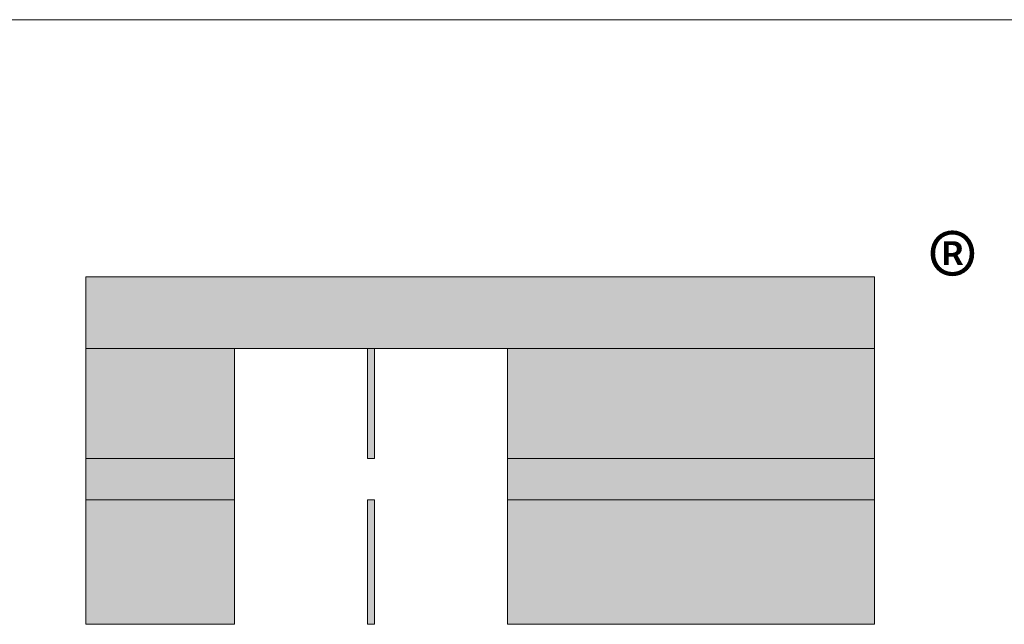
# Model space of a CAD drawing. Units: inches. Extents: x 339.4 to 377.5, y -13.9 to 34.7.
# Drawn here: x 342.1 to 346.7, y 31.9 to 34.7 of the extents above; entities that cross this region are included whole.
import ezdxf

# ---------------------------------------------------------------- set-up
doc = ezdxf.new("R2010")
doc.units = ezdxf.units.IN
doc.header["$MEASUREMENT"] = 0
doc.layers.add('Layer 1', color=7, linetype='Continuous')
doc.layers.add('LAYER1', color=7, linetype='Continuous')
doc.styles.get("Standard").update_dxf_attribs({"font": 'arial.ttf', "height": 0.3})

msp = doc.modelspace()

# ---------------------------------------------------------------- hatches: boundary and pattern name
at = {"layer": 'Layer 1'}
for points in [[(342.3963, 33.1546), (346.1223, 33.1546), (346.1223, 33.4921), (342.3963, 33.4921)], [(342.3963, 32.6349), (343.0983, 32.6349), (343.0983, 33.1546), (342.3963, 33.1546)], [(343.726, 32.6349), (343.7598, 32.6349), (343.7598, 33.1546), (343.726, 33.1546)], [(344.3875, 32.6349), (346.1223, 32.6349), (346.1223, 33.1546), (344.3875, 33.1546)], [(342.3963, 32.4391), (343.0983, 32.4391), (343.0983, 32.6349), (342.3963, 32.6349)], [(344.3875, 32.4391), (346.1223, 32.4391), (346.1223, 32.6349), (344.3875, 32.6349)], [(342.3963, 31.8519), (343.0983, 31.8519), (343.0983, 32.4391), (342.3963, 32.4391)], [(343.726, 31.8519), (343.7598, 31.8519), (343.7598, 32.4391), (343.726, 32.4391)], [(344.3875, 31.8519), (346.1223, 31.8519), (346.1223, 32.4391), (344.3875, 32.4391)]]:
    msp.add_hatch(color=7, dxfattribs=at).paths.add_polyline_path(points)

# ---------------------------------------------------------------- linework, layer by layer
at = {"layer": 'Layer 1', "lineweight": 0}
for points in [[(342.3963, 33.1546), (346.1223, 33.1546), (346.1223, 33.4921), (342.3963, 33.4921), (342.3963, 33.1546)], [(342.3963, 32.6349), (343.0983, 32.6349), (343.0983, 33.1546), (342.3963, 33.1546), (342.3963, 32.6349)], [(343.726, 32.6349), (343.7598, 32.6349), (343.7598, 33.1546), (343.726, 33.1546), (343.726, 32.6349)], [(344.3875, 32.6349), (346.1223, 32.6349), (346.1223, 33.1546), (344.3875, 33.1546), (344.3875, 32.6349)], [(342.3963, 32.4391), (343.0983, 32.4391), (343.0983, 32.6349), (342.3963, 32.6349), (342.3963, 32.4391)], [(344.3875, 32.4391), (346.1223, 32.4391), (346.1223, 32.6349), (344.3875, 32.6349), (344.3875, 32.4391)], [(342.3963, 31.8519), (343.0983, 31.8519), (343.0983, 32.4391), (342.3963, 32.4391), (342.3963, 31.8519)], [(343.726, 31.8519), (343.7598, 31.8519), (343.7598, 32.4391), (343.726, 32.4391), (343.726, 31.8519)], [(344.3875, 31.8519), (346.1223, 31.8519), (346.1223, 32.4391), (344.3875, 32.4391), (344.3875, 31.8519)]]:
    msp.add_lwpolyline(points, dxfattribs=at)
at = {"layer": 'Layer 1', "color": 7, "lineweight": 5}
for points in [[(342.3963, 33.1546), (346.1223, 33.1546), (346.1223, 33.4921), (342.3963, 33.4921), (342.3963, 33.1546)], [(342.3963, 32.6349), (343.0983, 32.6349), (343.0983, 33.1546), (342.3963, 33.1546), (342.3963, 32.6349)], [(343.726, 32.6349), (343.7598, 32.6349), (343.7598, 33.1546), (343.726, 33.1546), (343.726, 32.6349)], [(344.3875, 32.6349), (346.1223, 32.6349), (346.1223, 33.1546), (344.3875, 33.1546), (344.3875, 32.6349)], [(342.3963, 32.4391), (343.0983, 32.4391), (343.0983, 32.6349), (342.3963, 32.6349), (342.3963, 32.4391)], [(344.3875, 32.4391), (346.1223, 32.4391), (346.1223, 32.6349), (344.3875, 32.6349), (344.3875, 32.4391)], [(342.3963, 31.8519), (343.0983, 31.8519), (343.0983, 32.4391), (342.3963, 32.4391), (342.3963, 31.8519)], [(343.726, 31.8519), (343.7598, 31.8519), (343.7598, 32.4391), (343.726, 32.4391), (343.726, 31.8519)], [(344.3875, 31.8519), (346.1223, 31.8519), (346.1223, 32.4391), (344.3875, 32.4391), (344.3875, 31.8519)]]:
    msp.add_lwpolyline(points, dxfattribs=at)
at = {"layer": 'LAYER1', "color": 2, "lineweight": 5}
msp.add_line((339.4107, 34.7071), (377.002, 34.7071), dxfattribs=at)

# ---------------------------------------------------------------- texts
at = {"layer": 'LAYER1', "color": 7, "lineweight": 5, "insert": (346.3739, 33.6807), "char_height": 0.360394, "width": 0.496125, "attachment_point": 1}
msp.add_mtext('{\\C7;\\l\\fArial|b1|i0|c00|p34;®\\P}', dxfattribs=at)

doc.saveas('drawing.dxf')
